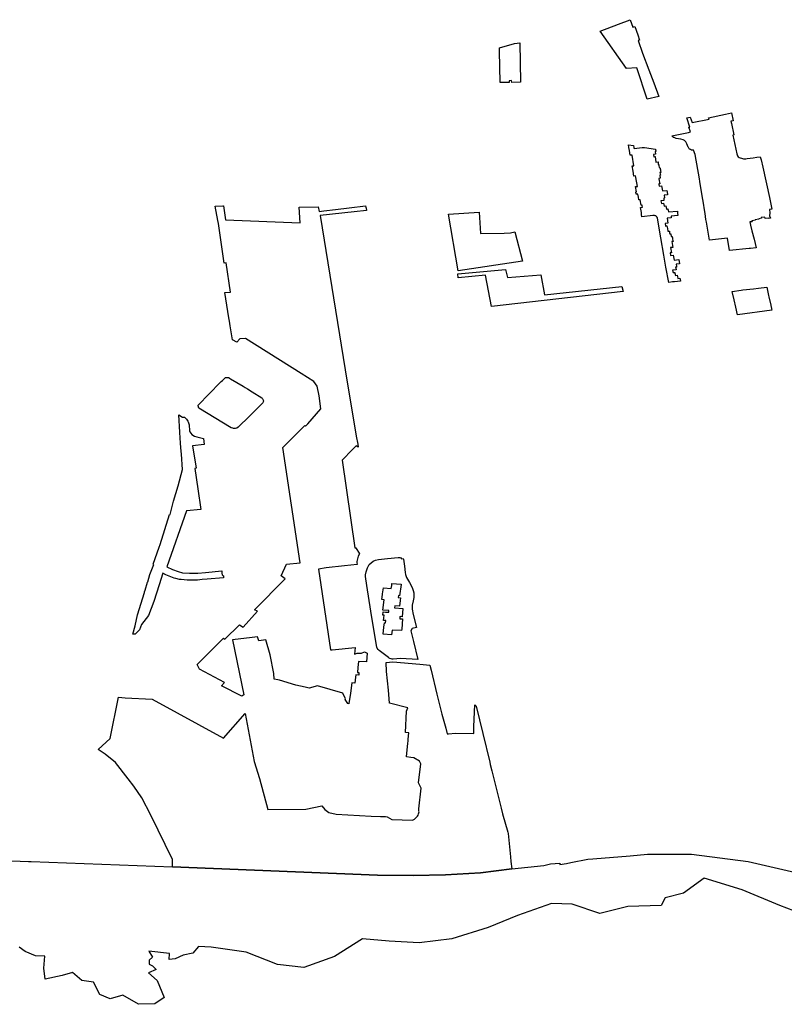
# Model space of a CAD drawing. Extents: x -9.488 to -9.308, y 38.676 to 38.805.
# Drawn here: x -9.447 to -9.439, y 38.694 to 38.705 of the extents above; entities that cross this region are included whole.
import ezdxf

# ---------------------------------------------------------------- set-up
doc = ezdxf.new("R2010")
doc.units = 0

msp = doc.modelspace()

# ---------------------------------------------------------------- linework, layer by layer
at = {"layer": 'estrutura_ecologica_2022'}
for points in [[(-9.440774, 38.704508), (-9.440585, 38.704581), (-9.440463, 38.704628), (-9.440437, 38.704552), (-9.440415, 38.704556), (-9.440386, 38.704471), (-9.440368, 38.704417), (-9.440382, 38.704414), (-9.440337, 38.704282), (-9.44027, 38.704111), (-9.440219, 38.703977), (-9.440167, 38.703835), (-9.440287, 38.703806), (-9.440395, 38.70413), (-9.440501, 38.704125), (-9.440501, 38.704125), (-9.440774, 38.704508)], [(-9.440774, 38.704508), (-9.440585, 38.704581), (-9.440463, 38.704628), (-9.440437, 38.704552), (-9.440415, 38.704556), (-9.440386, 38.704471), (-9.440368, 38.704417), (-9.440382, 38.704414), (-9.440337, 38.704282), (-9.44027, 38.704111), (-9.440219, 38.703977), (-9.440167, 38.703835), (-9.440287, 38.703806), (-9.440395, 38.70413), (-9.440501, 38.704125), (-9.440501, 38.704125), (-9.440774, 38.704508)], [(-9.441604, 38.704388), (-9.441595, 38.703983), (-9.441685, 38.703981), (-9.441688, 38.704), (-9.441714, 38.703997), (-9.441711, 38.703979), (-9.441785, 38.703979), (-9.441804, 38.703979), (-9.441812, 38.704303), (-9.441812, 38.704336), (-9.441657, 38.704383), (-9.441658, 38.704383), (-9.441604, 38.704388)], [(-9.441604, 38.704388), (-9.441595, 38.703983), (-9.441685, 38.703981), (-9.441688, 38.704), (-9.441714, 38.703997), (-9.441711, 38.703979), (-9.441785, 38.703979), (-9.441804, 38.703979), (-9.441812, 38.704303), (-9.441812, 38.704336), (-9.441657, 38.704383), (-9.441658, 38.704383), (-9.441604, 38.704388)], [(-9.43994, 38.703396), (-9.439987, 38.703402), (-9.44001, 38.703411), (-9.440015, 38.703413), (-9.440018, 38.703415), (-9.44002, 38.703416), (-9.440034, 38.70343), (-9.439863, 38.703464), (-9.439842, 38.703469), (-9.439858, 38.703517), (-9.439848, 38.703519), (-9.43988, 38.703614), (-9.439844, 38.703621), (-9.439825, 38.703565), (-9.439649, 38.703601), (-9.439654, 38.703615), (-9.439479, 38.703651), (-9.439419, 38.703666), (-9.439402, 38.703583), (-9.439423, 38.703581), (-9.439418, 38.703557), (-9.439395, 38.703438), (-9.439405, 38.703436), (-9.439361, 38.703243), (-9.439354, 38.703223), (-9.439347, 38.703212), (-9.439338, 38.703206), (-9.439305, 38.703194), (-9.439292, 38.703192), (-9.439282, 38.703191), (-9.439276, 38.703191), (-9.439268, 38.703192), (-9.439257, 38.703193), (-9.439195, 38.703202), (-9.439195, 38.703202), (-9.439156, 38.703208), (-9.439121, 38.703213), (-9.439111, 38.703181), (-9.439095, 38.703104), (-9.439027, 38.702793), (-9.439002, 38.702671), (-9.439026, 38.702668), (-9.439021, 38.702635), (-9.439024, 38.702603), (-9.439015, 38.702578), (-9.439031, 38.702575), (-9.439032, 38.702578), (-9.439032, 38.70258), (-9.439071, 38.702575), (-9.439074, 38.702589), (-9.43911, 38.702584), (-9.439108, 38.702577), (-9.439136, 38.702572), (-9.439135, 38.702567), (-9.439172, 38.702561), (-9.439171, 38.702557), (-9.439207, 38.702551), (-9.439206, 38.702547), (-9.439205, 38.702542), (-9.439228, 38.702539), (-9.43922, 38.702506), (-9.439206, 38.702448), (-9.439185, 38.702363), (-9.439163, 38.702272), (-9.439221, 38.702266), (-9.439234, 38.702264), (-9.439439, 38.702244), (-9.43946, 38.702372), (-9.439645, 38.702353), (-9.439675, 38.702537), (-9.439682, 38.702566), (-9.439691, 38.702626), (-9.439699, 38.702687), (-9.439704, 38.702713), (-9.439723, 38.702831), (-9.439743, 38.702958), (-9.439749, 38.702986), (-9.439792, 38.703235), (-9.439809, 38.703281), (-9.43982, 38.70328), (-9.439831, 38.703282), (-9.439841, 38.703286), (-9.439846, 38.70329), (-9.43985, 38.703292), (-9.439853, 38.703296), (-9.439858, 38.703302), (-9.439862, 38.703308), (-9.439864, 38.703311), (-9.439871, 38.703329), (-9.439878, 38.703346), (-9.439887, 38.703361), (-9.43989, 38.703367), (-9.439902, 38.70338), (-9.439916, 38.703388), (-9.43994, 38.703396)], [(-9.43994, 38.703396), (-9.439987, 38.703402), (-9.44001, 38.703411), (-9.440015, 38.703413), (-9.440018, 38.703415), (-9.44002, 38.703416), (-9.440034, 38.70343), (-9.439863, 38.703464), (-9.439842, 38.703469), (-9.439858, 38.703517), (-9.439848, 38.703519), (-9.43988, 38.703614), (-9.439844, 38.703621), (-9.439825, 38.703565), (-9.439649, 38.703601), (-9.439654, 38.703615), (-9.439479, 38.703651), (-9.439419, 38.703666), (-9.439402, 38.703583), (-9.439423, 38.703581), (-9.439418, 38.703557), (-9.439395, 38.703438), (-9.439405, 38.703436), (-9.439361, 38.703243), (-9.439354, 38.703223), (-9.439347, 38.703212), (-9.439338, 38.703206), (-9.439305, 38.703194), (-9.439292, 38.703192), (-9.439282, 38.703191), (-9.439276, 38.703191), (-9.439268, 38.703192), (-9.439257, 38.703193), (-9.439195, 38.703202), (-9.439195, 38.703202), (-9.439156, 38.703208), (-9.439121, 38.703213), (-9.439111, 38.703181), (-9.439095, 38.703104), (-9.439027, 38.702793), (-9.439002, 38.702671), (-9.439026, 38.702668), (-9.439021, 38.702635), (-9.439024, 38.702603), (-9.439015, 38.702578), (-9.439031, 38.702575), (-9.439032, 38.702578), (-9.439032, 38.70258), (-9.439071, 38.702575), (-9.439074, 38.702589), (-9.43911, 38.702584), (-9.439108, 38.702577), (-9.439136, 38.702572), (-9.439135, 38.702567), (-9.439172, 38.702561), (-9.439171, 38.702557), (-9.439207, 38.702551), (-9.439206, 38.702547), (-9.439205, 38.702542), (-9.439228, 38.702539), (-9.43922, 38.702506), (-9.439206, 38.702448), (-9.439185, 38.702363), (-9.439163, 38.702272), (-9.439221, 38.702266), (-9.439234, 38.702264), (-9.439439, 38.702244), (-9.43946, 38.702372), (-9.439645, 38.702353), (-9.439675, 38.702537), (-9.439682, 38.702566), (-9.439691, 38.702626), (-9.439699, 38.702687), (-9.439704, 38.702713), (-9.439723, 38.702831), (-9.439743, 38.702958), (-9.439749, 38.702986), (-9.439792, 38.703235), (-9.439809, 38.703281), (-9.43982, 38.70328), (-9.439831, 38.703282), (-9.439841, 38.703286), (-9.439846, 38.70329), (-9.43985, 38.703292), (-9.439853, 38.703296), (-9.439858, 38.703302), (-9.439862, 38.703308), (-9.439864, 38.703311), (-9.439871, 38.703329), (-9.439878, 38.703346), (-9.439887, 38.703361), (-9.43989, 38.703367), (-9.439902, 38.70338), (-9.439916, 38.703388), (-9.43994, 38.703396)], [(-9.440425, 38.703309), (-9.440423, 38.703297), (-9.440339, 38.703308), (-9.440314, 38.703309), (-9.440202, 38.703292), (-9.440199, 38.703267), (-9.440199, 38.703267), (-9.440207, 38.703267), (-9.440203, 38.703239), (-9.440221, 38.703236), (-9.440219, 38.703212), (-9.440206, 38.703214), (-9.440205, 38.703214), (-9.440199, 38.703158), (-9.440176, 38.703161), (-9.440173, 38.703132), (-9.440168, 38.703132), (-9.440167, 38.703124), (-9.440165, 38.703102), (-9.440156, 38.703103), (-9.440152, 38.703076), (-9.440151, 38.703071), (-9.440148, 38.703051), (-9.440157, 38.70305), (-9.440152, 38.703024), (-9.440157, 38.703023), (-9.440153, 38.70299), (-9.440167, 38.702989), (-9.440163, 38.702964), (-9.440161, 38.702951), (-9.440159, 38.702934), (-9.440169, 38.702933), (-9.440168, 38.702925), (-9.440165, 38.702909), (-9.440139, 38.702911), (-9.44013, 38.70286), (-9.440084, 38.702865), (-9.440082, 38.702849), (-9.440078, 38.702821), (-9.440112, 38.702816), (-9.440109, 38.702788), (-9.440117, 38.702786), (-9.440116, 38.702762), (-9.440146, 38.702756), (-9.440143, 38.702743), (-9.440141, 38.702731), (-9.44012, 38.702733), (-9.440114, 38.702703), (-9.440097, 38.702706), (-9.440089, 38.702673), (-9.440076, 38.702675), (-9.440076, 38.702674), (-9.440076, 38.702673), (-9.440073, 38.702662), (-9.440069, 38.702643), (-9.439974, 38.702652), (-9.439974, 38.70263), (-9.43997, 38.702605), (-9.440042, 38.702599), (-9.440042, 38.702597), (-9.44004, 38.702583), (-9.440081, 38.702579), (-9.440074, 38.702526), (-9.440101, 38.702523), (-9.440098, 38.702497), (-9.440089, 38.702498), (-9.440084, 38.702498), (-9.440079, 38.702472), (-9.440075, 38.702444), (-9.440059, 38.702446), (-9.440056, 38.702428), (-9.440054, 38.702416), (-9.440045, 38.702417), (-9.440045, 38.702412), (-9.440041, 38.702388), (-9.440029, 38.702389), (-9.440026, 38.702371), (-9.440025, 38.702362), (-9.440023, 38.702348), (-9.440021, 38.702337), (-9.440033, 38.702336), (-9.440023, 38.702277), (-9.440047, 38.702275), (-9.440038, 38.702221), (-9.44005, 38.70222), (-9.440046, 38.702194), (-9.440019, 38.702197), (-9.44001, 38.702146), (-9.43996, 38.702151), (-9.439953, 38.702106), (-9.439988, 38.702102), (-9.439985, 38.702082), (-9.439984, 38.702074), (-9.439995, 38.702073), (-9.439993, 38.702061), (-9.43999, 38.702045), (-9.440025, 38.702042), (-9.440021, 38.702016), (-9.440002, 38.702018), (-9.440001, 38.702011), (-9.439997, 38.701988), (-9.439977, 38.70199), (-9.439975, 38.701975), (-9.439971, 38.701956), (-9.43995, 38.701958), (-9.439945, 38.701928), (-9.440005, 38.701922), (-9.440027, 38.70192), (-9.440065, 38.701915), (-9.440094, 38.702071), (-9.440117, 38.702197), (-9.440148, 38.702375), (-9.440182, 38.702577), (-9.440183, 38.70258), (-9.440183, 38.702582), (-9.440185, 38.702587), (-9.440187, 38.70259), (-9.440187, 38.702591), (-9.440191, 38.702595), (-9.440195, 38.702599), (-9.4402, 38.702601), (-9.440205, 38.702604), (-9.440211, 38.702605), (-9.440217, 38.702606), (-9.440223, 38.702606), (-9.440229, 38.702605), (-9.440343, 38.702593), (-9.440346, 38.702615), (-9.440348, 38.702638), (-9.440358, 38.702688), (-9.440336, 38.702691), (-9.440339, 38.702705), (-9.44034, 38.702714), (-9.440351, 38.702713), (-9.440362, 38.702768), (-9.440373, 38.702767), (-9.440379, 38.702796), (-9.440385, 38.702826), (-9.4404, 38.702825), (-9.440405, 38.702851), (-9.440398, 38.702852), (-9.440408, 38.702905), (-9.440388, 38.702907), (-9.440405, 38.703), (-9.440408, 38.703016), (-9.440426, 38.703012), (-9.440434, 38.703064), (-9.440442, 38.703119), (-9.440426, 38.70312), (-9.440444, 38.703228), (-9.440463, 38.703228), (-9.44047, 38.703278), (-9.440476, 38.703309), (-9.44048, 38.703335), (-9.440429, 38.703329), (-9.440425, 38.703309)], [(-9.440425, 38.703309), (-9.440423, 38.703297), (-9.440339, 38.703308), (-9.440314, 38.703309), (-9.440202, 38.703292), (-9.440199, 38.703267), (-9.440199, 38.703267), (-9.440207, 38.703267), (-9.440203, 38.703239), (-9.440221, 38.703236), (-9.440219, 38.703212), (-9.440206, 38.703214), (-9.440205, 38.703214), (-9.440199, 38.703158), (-9.440176, 38.703161), (-9.440173, 38.703132), (-9.440168, 38.703132), (-9.440167, 38.703124), (-9.440165, 38.703102), (-9.440156, 38.703103), (-9.440152, 38.703076), (-9.440151, 38.703071), (-9.440148, 38.703051), (-9.440157, 38.70305), (-9.440152, 38.703024), (-9.440157, 38.703023), (-9.440153, 38.70299), (-9.440167, 38.702989), (-9.440163, 38.702964), (-9.440161, 38.702951), (-9.440159, 38.702934), (-9.440169, 38.702933), (-9.440168, 38.702925), (-9.440165, 38.702909), (-9.440139, 38.702911), (-9.44013, 38.70286), (-9.440084, 38.702865), (-9.440082, 38.702849), (-9.440078, 38.702821), (-9.440112, 38.702816), (-9.440109, 38.702788), (-9.440117, 38.702786), (-9.440116, 38.702762), (-9.440146, 38.702756), (-9.440143, 38.702743), (-9.440141, 38.702731), (-9.44012, 38.702733), (-9.440114, 38.702703), (-9.440097, 38.702706), (-9.440089, 38.702673), (-9.440076, 38.702675), (-9.440076, 38.702674), (-9.440076, 38.702673), (-9.440073, 38.702662), (-9.440069, 38.702643), (-9.439974, 38.702652), (-9.439974, 38.70263), (-9.43997, 38.702605), (-9.440042, 38.702599), (-9.440042, 38.702597), (-9.44004, 38.702583), (-9.440081, 38.702579), (-9.440074, 38.702526), (-9.440101, 38.702523), (-9.440098, 38.702497), (-9.440089, 38.702498), (-9.440084, 38.702498), (-9.440079, 38.702472), (-9.440075, 38.702444), (-9.440059, 38.702446), (-9.440056, 38.702428), (-9.440054, 38.702416), (-9.440045, 38.702417), (-9.440045, 38.702412), (-9.440041, 38.702388), (-9.440029, 38.702389), (-9.440026, 38.702371), (-9.440025, 38.702362), (-9.440023, 38.702348), (-9.440021, 38.702337), (-9.440033, 38.702336), (-9.440023, 38.702277), (-9.440047, 38.702275), (-9.440038, 38.702221), (-9.44005, 38.70222), (-9.440046, 38.702194), (-9.440019, 38.702197), (-9.44001, 38.702146), (-9.43996, 38.702151), (-9.439953, 38.702106), (-9.439988, 38.702102), (-9.439985, 38.702082), (-9.439984, 38.702074), (-9.439995, 38.702073), (-9.439993, 38.702061), (-9.43999, 38.702045), (-9.440025, 38.702042), (-9.440021, 38.702016), (-9.440002, 38.702018), (-9.440001, 38.702011), (-9.439997, 38.701988), (-9.439977, 38.70199), (-9.439975, 38.701975), (-9.439971, 38.701956), (-9.43995, 38.701958), (-9.439945, 38.701928), (-9.440005, 38.701922), (-9.440027, 38.70192), (-9.440065, 38.701915), (-9.440094, 38.702071), (-9.440117, 38.702197), (-9.440148, 38.702375), (-9.440182, 38.702577), (-9.440183, 38.70258), (-9.440183, 38.702582), (-9.440185, 38.702587), (-9.440187, 38.70259), (-9.440187, 38.702591), (-9.440191, 38.702595), (-9.440195, 38.702599), (-9.4402, 38.702601), (-9.440205, 38.702604), (-9.440211, 38.702605), (-9.440217, 38.702606), (-9.440223, 38.702606), (-9.440229, 38.702605), (-9.440343, 38.702593), (-9.440346, 38.702615), (-9.440348, 38.702638), (-9.440358, 38.702688), (-9.440336, 38.702691), (-9.440339, 38.702705), (-9.44034, 38.702714), (-9.440351, 38.702713), (-9.440362, 38.702768), (-9.440373, 38.702767), (-9.440379, 38.702796), (-9.440385, 38.702826), (-9.4404, 38.702825), (-9.440405, 38.702851), (-9.440398, 38.702852), (-9.440408, 38.702905), (-9.440388, 38.702907), (-9.440405, 38.703), (-9.440408, 38.703016), (-9.440426, 38.703012), (-9.440434, 38.703064), (-9.440442, 38.703119), (-9.440426, 38.70312), (-9.440444, 38.703228), (-9.440463, 38.703228), (-9.44047, 38.703278), (-9.440476, 38.703309), (-9.44048, 38.703335), (-9.440429, 38.703329), (-9.440425, 38.703309)], [(-9.444459, 38.698357), (-9.44431, 38.698519), (-9.444342, 38.698536), (-9.444026, 38.698856), (-9.444066, 38.698886), (-9.44401, 38.699005), (-9.443869, 38.699019), (-9.444049, 38.70021), (-9.443821, 38.700437), (-9.443814, 38.700432), (-9.443792, 38.700454), (-9.443656, 38.700611), (-9.443675, 38.700744), (-9.443695, 38.700845), (-9.443729, 38.700893), (-9.443858, 38.700974), (-9.444435, 38.701336), (-9.444491, 38.701331), (-9.444522, 38.701299), (-9.444569, 38.701323), (-9.444592, 38.701466), (-9.4446, 38.701516), (-9.444605, 38.701549), (-9.444646, 38.701811), (-9.444588, 38.701815), (-9.444633, 38.702116), (-9.444656, 38.702114), (-9.444713, 38.702525), (-9.444719, 38.702556), (-9.444747, 38.702704), (-9.444668, 38.702707), (-9.444661, 38.702705), (-9.444639, 38.702562), (-9.443869, 38.702531), (-9.443879, 38.702691), (-9.443685, 38.702696), (-9.443674, 38.702646), (-9.443625, 38.702654), (-9.443506, 38.702669), (-9.443364, 38.702685), (-9.443195, 38.702706), (-9.443192, 38.702692), (-9.443191, 38.702692), (-9.443189, 38.702683), (-9.443185, 38.702658), (-9.443312, 38.702643), (-9.443665, 38.702606), (-9.443406, 38.701012), (-9.443291, 38.700328), (-9.443275, 38.700246), (-9.44327, 38.700214), (-9.443293, 38.700228), (-9.443328, 38.700191), (-9.443437, 38.700081), (-9.443306, 38.699174), (-9.443296, 38.699174), (-9.443259, 38.699114), (-9.443271, 38.699087), (-9.443284, 38.699032), (-9.443285, 38.699024), (-9.443281, 38.699001), (-9.443411, 38.698987), (-9.443602, 38.698967), (-9.443681, 38.698955), (-9.443558, 38.69812), (-9.443547, 38.698121), (-9.443544, 38.698122), (-9.443541, 38.698122), (-9.443302, 38.698144), (-9.443308, 38.698078), (-9.443281, 38.698088), (-9.443238, 38.698087), (-9.443205, 38.698102), (-9.44318, 38.698087), (-9.443181, 38.698043), (-9.443184, 38.697997), (-9.443269, 38.698), (-9.443274, 38.69794), (-9.443278, 38.697887), (-9.443265, 38.697886), (-9.443266, 38.697861), (-9.443296, 38.697862), (-9.443298, 38.69784), (-9.443301, 38.697808), (-9.443306, 38.697777), (-9.443335, 38.697779), (-9.443352, 38.697674), (-9.443366, 38.697568), (-9.443369, 38.697564), (-9.443378, 38.697567), (-9.443404, 38.697609), (-9.443401, 38.697616), (-9.443428, 38.697674), (-9.443691, 38.69775), (-9.443777, 38.697725), (-9.44382, 38.697735), (-9.443914, 38.697758), (-9.444083, 38.697807), (-9.444083, 38.697807), (-9.444101, 38.697812), (-9.44414, 38.69782), (-9.444141, 38.697877), (-9.444178, 38.698068), (-9.444224, 38.698224), (-9.444297, 38.698215), (-9.444312, 38.698257), (-9.444366, 38.698249), (-9.444569, 38.698225), (-9.444453, 38.697658), (-9.444473, 38.697644), (-9.444681, 38.697749), (-9.444651, 38.697784), (-9.444909, 38.697922), (-9.444934, 38.697971), (-9.444663, 38.698243), (-9.444648, 38.698233), (-9.444497, 38.69838), (-9.444459, 38.698357)], [(-9.444459, 38.698357), (-9.44431, 38.698519), (-9.444342, 38.698536), (-9.444026, 38.698856), (-9.444066, 38.698886), (-9.44401, 38.699005), (-9.443869, 38.699019), (-9.444049, 38.70021), (-9.443821, 38.700437), (-9.443814, 38.700432), (-9.443792, 38.700454), (-9.443656, 38.700611), (-9.443675, 38.700744), (-9.443695, 38.700845), (-9.443729, 38.700893), (-9.443858, 38.700974), (-9.444435, 38.701336), (-9.444491, 38.701331), (-9.444522, 38.701299), (-9.444569, 38.701323), (-9.444592, 38.701466), (-9.4446, 38.701516), (-9.444605, 38.701549), (-9.444646, 38.701811), (-9.444588, 38.701815), (-9.444633, 38.702116), (-9.444656, 38.702114), (-9.444713, 38.702525), (-9.444719, 38.702556), (-9.444747, 38.702704), (-9.444668, 38.702707), (-9.444661, 38.702705), (-9.444639, 38.702562), (-9.443869, 38.702531), (-9.443879, 38.702691), (-9.443685, 38.702696), (-9.443674, 38.702646), (-9.443625, 38.702654), (-9.443506, 38.702669), (-9.443364, 38.702685), (-9.443195, 38.702706), (-9.443192, 38.702692), (-9.443191, 38.702692), (-9.443189, 38.702683), (-9.443185, 38.702658), (-9.443312, 38.702643), (-9.443665, 38.702606), (-9.443406, 38.701012), (-9.443291, 38.700328), (-9.443275, 38.700246), (-9.44327, 38.700214), (-9.443293, 38.700228), (-9.443328, 38.700191), (-9.443437, 38.700081), (-9.443306, 38.699174), (-9.443296, 38.699174), (-9.443259, 38.699114), (-9.443271, 38.699087), (-9.443284, 38.699032), (-9.443285, 38.699024), (-9.443281, 38.699001), (-9.443411, 38.698987), (-9.443602, 38.698967), (-9.443681, 38.698955), (-9.443558, 38.69812), (-9.443547, 38.698121), (-9.443544, 38.698122), (-9.443541, 38.698122), (-9.443302, 38.698144), (-9.443308, 38.698078), (-9.443281, 38.698088), (-9.443238, 38.698087), (-9.443205, 38.698102), (-9.44318, 38.698087), (-9.443181, 38.698043), (-9.443184, 38.697997), (-9.443269, 38.698), (-9.443274, 38.69794), (-9.443278, 38.697887), (-9.443265, 38.697886), (-9.443266, 38.697861), (-9.443296, 38.697862), (-9.443298, 38.69784), (-9.443301, 38.697808), (-9.443306, 38.697777), (-9.443335, 38.697779), (-9.443352, 38.697674), (-9.443366, 38.697568), (-9.443369, 38.697564), (-9.443378, 38.697567), (-9.443404, 38.697609), (-9.443401, 38.697616), (-9.443428, 38.697674), (-9.443691, 38.69775), (-9.443777, 38.697725), (-9.44382, 38.697735), (-9.443914, 38.697758), (-9.444083, 38.697807), (-9.444083, 38.697807), (-9.444101, 38.697812), (-9.44414, 38.69782), (-9.444141, 38.697877), (-9.444178, 38.698068), (-9.444224, 38.698224), (-9.444297, 38.698215), (-9.444312, 38.698257), (-9.444366, 38.698249), (-9.444569, 38.698225), (-9.444453, 38.697658), (-9.444473, 38.697644), (-9.444681, 38.697749), (-9.444651, 38.697784), (-9.444909, 38.697922), (-9.444934, 38.697971), (-9.444663, 38.698243), (-9.444648, 38.698233), (-9.444497, 38.69838), (-9.444459, 38.698357)], [(-9.442021, 38.702639), (-9.442008, 38.702419), (-9.441763, 38.702422), (-9.4417, 38.702427), (-9.441653, 38.702437), (-9.441575, 38.702136), (-9.44224, 38.702034), (-9.44234, 38.702621), (-9.442021, 38.702639)], [(-9.442021, 38.702639), (-9.442008, 38.702419), (-9.441763, 38.702422), (-9.4417, 38.702427), (-9.441653, 38.702437), (-9.441575, 38.702136), (-9.44224, 38.702034), (-9.44234, 38.702621), (-9.442021, 38.702639)], [(-9.44175, 38.702047), (-9.441731, 38.701965), (-9.441387, 38.701992), (-9.441348, 38.701787), (-9.440551, 38.701873), (-9.440535, 38.701822), (-9.441895, 38.701666), (-9.441956, 38.701991), (-9.442239, 38.701961), (-9.442242, 38.702004), (-9.44175, 38.702047)], [(-9.44175, 38.702047), (-9.441731, 38.701965), (-9.441387, 38.701992), (-9.441348, 38.701787), (-9.440551, 38.701873), (-9.440535, 38.701822), (-9.441895, 38.701666), (-9.441956, 38.701991), (-9.442239, 38.701961), (-9.442242, 38.702004), (-9.44175, 38.702047)], [(-9.439, 38.701627), (-9.439356, 38.701582), (-9.439374, 38.701661), (-9.439391, 38.701737), (-9.439411, 38.701823), (-9.439317, 38.701835), (-9.439302, 38.701837), (-9.439192, 38.70185), (-9.43914, 38.701857), (-9.439054, 38.701867), (-9.439034, 38.70178), (-9.439031, 38.701765), (-9.439012, 38.701681), (-9.43901, 38.701672), (-9.439009, 38.701665), (-9.439004, 38.701643), (-9.439, 38.701627)], [(-9.439, 38.701627), (-9.439356, 38.701582), (-9.439374, 38.701661), (-9.439391, 38.701737), (-9.439411, 38.701823), (-9.439317, 38.701835), (-9.439302, 38.701837), (-9.439192, 38.70185), (-9.43914, 38.701857), (-9.439054, 38.701867), (-9.439034, 38.70178), (-9.439031, 38.701765), (-9.439012, 38.701681), (-9.43901, 38.701672), (-9.439009, 38.701665), (-9.439004, 38.701643), (-9.439, 38.701627)], [(-9.444915, 38.700618), (-9.444922, 38.700641), (-9.444923, 38.700643), (-9.444924, 38.700644), (-9.444923, 38.700649), (-9.444696, 38.700882), (-9.444685, 38.700893), (-9.444672, 38.700904), (-9.444647, 38.700927), (-9.444643, 38.700929), (-9.444639, 38.700932), (-9.444634, 38.700933), (-9.44463, 38.700934), (-9.444625, 38.700935), (-9.44462, 38.700935), (-9.444615, 38.700934), (-9.44461, 38.700933), (-9.444606, 38.700931), (-9.444602, 38.700929), (-9.444598, 38.700926), (-9.444589, 38.70092), (-9.444457, 38.700843), (-9.444439, 38.700831), (-9.444413, 38.700815), (-9.444364, 38.700785), (-9.444265, 38.700723), (-9.444261, 38.700719), (-9.444258, 38.700714), (-9.444255, 38.700709), (-9.444253, 38.700704), (-9.444251, 38.700699), (-9.44425, 38.700694), (-9.44425, 38.700689), (-9.444251, 38.700683), (-9.444252, 38.700678), (-9.444255, 38.700673), (-9.444255, 38.700673), (-9.444255, 38.700673), (-9.444256, 38.700671), (-9.444273, 38.700653), (-9.444392, 38.700533), (-9.44451, 38.700419), (-9.444523, 38.700411), (-9.444536, 38.700408), (-9.444558, 38.700408), (-9.444565, 38.700409), (-9.444581, 38.700414), (-9.444915, 38.700618)], [(-9.444915, 38.700618), (-9.444922, 38.700641), (-9.444923, 38.700643), (-9.444924, 38.700644), (-9.444923, 38.700649), (-9.444696, 38.700882), (-9.444685, 38.700893), (-9.444672, 38.700904), (-9.444647, 38.700927), (-9.444643, 38.700929), (-9.444639, 38.700932), (-9.444634, 38.700933), (-9.44463, 38.700934), (-9.444625, 38.700935), (-9.44462, 38.700935), (-9.444615, 38.700934), (-9.44461, 38.700933), (-9.444606, 38.700931), (-9.444602, 38.700929), (-9.444598, 38.700926), (-9.444589, 38.70092), (-9.444457, 38.700843), (-9.444439, 38.700831), (-9.444413, 38.700815), (-9.444364, 38.700785), (-9.444265, 38.700723), (-9.444261, 38.700719), (-9.444258, 38.700714), (-9.444255, 38.700709), (-9.444253, 38.700704), (-9.444251, 38.700699), (-9.44425, 38.700694), (-9.44425, 38.700689), (-9.444251, 38.700683), (-9.444252, 38.700678), (-9.444255, 38.700673), (-9.444255, 38.700673), (-9.444255, 38.700673), (-9.444256, 38.700671), (-9.444273, 38.700653), (-9.444392, 38.700533), (-9.44451, 38.700419), (-9.444523, 38.700411), (-9.444536, 38.700408), (-9.444558, 38.700408), (-9.444565, 38.700409), (-9.444581, 38.700414), (-9.444915, 38.700618)], [(-9.445124, 38.700547), (-9.445086, 38.700523), (-9.445065, 38.700524), (-9.445058, 38.700518), (-9.44505, 38.70051), (-9.445042, 38.700502), (-9.445036, 38.700493), (-9.44503, 38.700484), (-9.445025, 38.700474), (-9.445021, 38.700464), (-9.445019, 38.700454), (-9.445017, 38.700444), (-9.445016, 38.700434), (-9.445013, 38.700394), (-9.445012, 38.700384), (-9.445009, 38.700372), (-9.444987, 38.700344), (-9.444959, 38.700328), (-9.444935, 38.700322), (-9.444868, 38.700305), (-9.444861, 38.700242), (-9.44498, 38.700229), (-9.444943, 38.699997), (-9.444958, 38.699995), (-9.444926, 38.699783), (-9.444895, 38.69957), (-9.445044, 38.699556), (-9.445245, 38.698977), (-9.445189, 38.69895), (-9.44513, 38.69893), (-9.445083, 38.698918), (-9.445012, 38.698913), (-9.444969, 38.698912), (-9.444926, 38.698914), (-9.444847, 38.698921), (-9.44468, 38.698937), (-9.444679, 38.698914), (-9.444675, 38.698895), (-9.444669, 38.69889), (-9.444663, 38.698884), (-9.444661, 38.698866), (-9.444829, 38.69885), (-9.444883, 38.698846), (-9.444931, 38.698842), (-9.444992, 38.698841), (-9.445037, 38.698842), (-9.445067, 38.698843), (-9.445098, 38.698846), (-9.445116, 38.698849), (-9.445153, 38.698857), (-9.44517, 38.698862), (-9.445206, 38.698874), (-9.445223, 38.698881), (-9.445255, 38.698896), (-9.445287, 38.698913), (-9.445327, 38.698793), (-9.44538, 38.69862), (-9.445436, 38.698475), (-9.445508, 38.698382), (-9.445508, 38.698382), (-9.445528, 38.698329), (-9.445574, 38.698283), (-9.445578, 38.698283), (-9.445598, 38.698283), (-9.445574, 38.698368), (-9.445548, 38.698483), (-9.445478, 38.698712), (-9.445476, 38.698721), (-9.445471, 38.698736), (-9.445445, 38.698821), (-9.445443, 38.698823), (-9.445422, 38.6989), (-9.44538, 38.699004), (-9.445387, 38.699005), (-9.445324, 38.699182), (-9.445314, 38.699209), (-9.445218, 38.69952), (-9.445212, 38.69952), (-9.445177, 38.699655), (-9.445128, 38.699813), (-9.445085, 38.699985), (-9.445095, 38.700142), (-9.4451, 38.700208), (-9.445104, 38.700259), (-9.445108, 38.700306), (-9.445113, 38.700368), (-9.445124, 38.700547)], [(-9.445124, 38.700547), (-9.445086, 38.700523), (-9.445065, 38.700524), (-9.445058, 38.700518), (-9.44505, 38.70051), (-9.445042, 38.700502), (-9.445036, 38.700493), (-9.44503, 38.700484), (-9.445025, 38.700474), (-9.445021, 38.700464), (-9.445019, 38.700454), (-9.445017, 38.700444), (-9.445016, 38.700434), (-9.445013, 38.700394), (-9.445012, 38.700384), (-9.445009, 38.700372), (-9.444987, 38.700344), (-9.444959, 38.700328), (-9.444935, 38.700322), (-9.444868, 38.700305), (-9.444861, 38.700242), (-9.44498, 38.700229), (-9.444943, 38.699997), (-9.444958, 38.699995), (-9.444926, 38.699783), (-9.444895, 38.69957), (-9.445044, 38.699556), (-9.445245, 38.698977), (-9.445189, 38.69895), (-9.44513, 38.69893), (-9.445083, 38.698918), (-9.445012, 38.698913), (-9.444969, 38.698912), (-9.444926, 38.698914), (-9.444847, 38.698921), (-9.44468, 38.698937), (-9.444679, 38.698914), (-9.444675, 38.698895), (-9.444669, 38.69889), (-9.444663, 38.698884), (-9.444661, 38.698866), (-9.444829, 38.69885), (-9.444883, 38.698846), (-9.444931, 38.698842), (-9.444992, 38.698841), (-9.445037, 38.698842), (-9.445067, 38.698843), (-9.445098, 38.698846), (-9.445116, 38.698849), (-9.445153, 38.698857), (-9.44517, 38.698862), (-9.445206, 38.698874), (-9.445223, 38.698881), (-9.445255, 38.698896), (-9.445287, 38.698913), (-9.445327, 38.698793), (-9.44538, 38.69862), (-9.445436, 38.698475), (-9.445508, 38.698382), (-9.445508, 38.698382), (-9.445528, 38.698329), (-9.445574, 38.698283), (-9.445578, 38.698283), (-9.445598, 38.698283), (-9.445574, 38.698368), (-9.445548, 38.698483), (-9.445478, 38.698712), (-9.445476, 38.698721), (-9.445471, 38.698736), (-9.445445, 38.698821), (-9.445443, 38.698823), (-9.445422, 38.6989), (-9.44538, 38.699004), (-9.445387, 38.699005), (-9.445324, 38.699182), (-9.445314, 38.699209), (-9.445218, 38.69952), (-9.445212, 38.69952), (-9.445177, 38.699655), (-9.445128, 38.699813), (-9.445085, 38.699985), (-9.445095, 38.700142), (-9.4451, 38.700208), (-9.445104, 38.700259), (-9.445108, 38.700306), (-9.445113, 38.700368), (-9.445124, 38.700547)], [(-9.44283, 38.69907), (-9.442824, 38.699062), (-9.442806, 38.699065), (-9.442803, 38.699058), (-9.442794, 38.698986), (-9.442787, 38.698921), (-9.442782, 38.698899), (-9.442772, 38.698868), (-9.442743, 38.698816), (-9.442715, 38.698765), (-9.442702, 38.698734), (-9.442696, 38.69871), (-9.442695, 38.698685), (-9.442698, 38.698663), (-9.442705, 38.698626), (-9.442713, 38.698581), (-9.442715, 38.698542), (-9.442705, 38.698487), (-9.44267, 38.698351), (-9.442715, 38.698342), (-9.442729, 38.698316), (-9.4427, 38.698209), (-9.442654, 38.698022), (-9.442834, 38.698032), (-9.44291, 38.698026), (-9.44292, 38.698026), (-9.44293, 38.698027), (-9.442943, 38.698032), (-9.44295, 38.698036), (-9.442957, 38.698042), (-9.443054, 38.698115), (-9.443065, 38.698126), (-9.443074, 38.698139), (-9.443077, 38.69815), (-9.44313, 38.698454), (-9.443176, 38.69874), (-9.443193, 38.698855), (-9.443196, 38.698878), (-9.443197, 38.698883), (-9.443195, 38.698901), (-9.443193, 38.69891), (-9.443187, 38.698927), (-9.443184, 38.698937), (-9.443175, 38.698969), (-9.443169, 38.698982), (-9.443156, 38.699004), (-9.443138, 38.699021), (-9.443116, 38.699036), (-9.443092, 38.699048), (-9.443061, 38.699054), (-9.442967, 38.699064), (-9.442857, 38.699075), (-9.442841, 38.699074), (-9.44283, 38.69907)], [(-9.44283, 38.69907), (-9.442824, 38.699062), (-9.442806, 38.699065), (-9.442803, 38.699058), (-9.442794, 38.698986), (-9.442787, 38.698921), (-9.442782, 38.698899), (-9.442772, 38.698868), (-9.442743, 38.698816), (-9.442715, 38.698765), (-9.442702, 38.698734), (-9.442696, 38.69871), (-9.442695, 38.698685), (-9.442698, 38.698663), (-9.442705, 38.698626), (-9.442713, 38.698581), (-9.442715, 38.698542), (-9.442705, 38.698487), (-9.44267, 38.698351), (-9.442715, 38.698342), (-9.442729, 38.698316), (-9.4427, 38.698209), (-9.442654, 38.698022), (-9.442834, 38.698032), (-9.44291, 38.698026), (-9.44292, 38.698026), (-9.44293, 38.698027), (-9.442943, 38.698032), (-9.44295, 38.698036), (-9.442957, 38.698042), (-9.443054, 38.698115), (-9.443065, 38.698126), (-9.443074, 38.698139), (-9.443077, 38.69815), (-9.44313, 38.698454), (-9.443176, 38.69874), (-9.443193, 38.698855), (-9.443196, 38.698878), (-9.443197, 38.698883), (-9.443195, 38.698901), (-9.443193, 38.69891), (-9.443187, 38.698927), (-9.443184, 38.698937), (-9.443175, 38.698969), (-9.443169, 38.698982), (-9.443156, 38.699004), (-9.443138, 38.699021), (-9.443116, 38.699036), (-9.443092, 38.699048), (-9.443061, 38.699054), (-9.442967, 38.699064), (-9.442857, 38.699075), (-9.442841, 38.699074), (-9.44283, 38.69907)], [(-9.442925, 38.698785), (-9.442922, 38.698807), (-9.442829, 38.698799), (-9.442829, 38.698797), (-9.442843, 38.69868), (-9.442855, 38.698681), (-9.442857, 38.69866), (-9.442833, 38.698658), (-9.442836, 38.698632), (-9.442843, 38.698571), (-9.442893, 38.698575), (-9.442895, 38.698554), (-9.442809, 38.698549), (-9.442818, 38.698463), (-9.442839, 38.698464), (-9.44284, 38.698461), (-9.442842, 38.698443), (-9.442812, 38.698441), (-9.442822, 38.698336), (-9.442823, 38.698321), (-9.442921, 38.698326), (-9.442926, 38.698277), (-9.443014, 38.698283), (-9.443006, 38.698354), (-9.443, 38.698401), (-9.44299, 38.6984), (-9.442987, 38.698423), (-9.443009, 38.698425), (-9.443002, 38.698479), (-9.443018, 38.69848), (-9.443014, 38.698513), (-9.44299, 38.698511), (-9.442956, 38.698509), (-9.442953, 38.698526), (-9.443016, 38.698532), (-9.443002, 38.698639), (-9.443027, 38.698641), (-9.44302, 38.698692), (-9.443019, 38.698698), (-9.44301, 38.698763), (-9.442929, 38.698756), (-9.442925, 38.698785)], [(-9.442925, 38.698785), (-9.442922, 38.698807), (-9.442829, 38.698799), (-9.442829, 38.698797), (-9.442843, 38.69868), (-9.442855, 38.698681), (-9.442857, 38.69866), (-9.442833, 38.698658), (-9.442836, 38.698632), (-9.442843, 38.698571), (-9.442893, 38.698575), (-9.442895, 38.698554), (-9.442809, 38.698549), (-9.442818, 38.698463), (-9.442839, 38.698464), (-9.44284, 38.698461), (-9.442842, 38.698443), (-9.442812, 38.698441), (-9.442822, 38.698336), (-9.442823, 38.698321), (-9.442921, 38.698326), (-9.442926, 38.698277), (-9.443014, 38.698283), (-9.443006, 38.698354), (-9.443, 38.698401), (-9.44299, 38.6984), (-9.442987, 38.698423), (-9.443009, 38.698425), (-9.443002, 38.698479), (-9.443018, 38.69848), (-9.443014, 38.698513), (-9.44299, 38.698511), (-9.442956, 38.698509), (-9.442953, 38.698526), (-9.443016, 38.698532), (-9.443002, 38.698639), (-9.443027, 38.698641), (-9.44302, 38.698692), (-9.443019, 38.698698), (-9.44301, 38.698763), (-9.442929, 38.698756), (-9.442925, 38.698785)], [(-9.441686, 38.69586), (-9.44201, 38.695819), (-9.44237, 38.695797), (-9.442705, 38.69579), (-9.44307, 38.695796), (-9.445189, 38.695882), (-9.445189, 38.695956), (-9.445412, 38.696415), (-9.445506, 38.696593), (-9.445588, 38.696713), (-9.445646, 38.696788), (-9.445776, 38.696958), (-9.445882, 38.697043), (-9.445955, 38.697093), (-9.445832, 38.697206), (-9.445746, 38.697632), (-9.445677, 38.697626), (-9.445398, 38.697611), (-9.444663, 38.69721), (-9.444439, 38.697463), (-9.444344, 38.696967), (-9.444288, 38.696793), (-9.444205, 38.696471), (-9.443811, 38.696475), (-9.443645, 38.69651), (-9.443616, 38.696473), (-9.443575, 38.696441), (-9.443498, 38.696423), (-9.443137, 38.696404), (-9.443042, 38.696401), (-9.442988, 38.696401), (-9.442971, 38.696396), (-9.442924, 38.696369), (-9.442711, 38.696362), (-9.442704, 38.696366), (-9.442691, 38.696374), (-9.442679, 38.696383), (-9.442669, 38.696393), (-9.44266, 38.696403), (-9.442652, 38.696415), (-9.442647, 38.696427), (-9.442643, 38.696447), (-9.442644, 38.696455), (-9.442644, 38.69646), (-9.442645, 38.696479), (-9.442621, 38.696694), (-9.442649, 38.696747), (-9.442626, 38.696943), (-9.442637, 38.69697), (-9.442638, 38.696971), (-9.442696, 38.697005), (-9.442726, 38.697008), (-9.442774, 38.697015), (-9.442758, 38.697157), (-9.442756, 38.697177), (-9.442754, 38.697199), (-9.442747, 38.697265), (-9.442784, 38.697268), (-9.442771, 38.697487), (-9.442759, 38.697521), (-9.442948, 38.69757), (-9.442959, 38.697704), (-9.442979, 38.697897), (-9.442981, 38.69799), (-9.442913, 38.697998), (-9.442634, 38.697972), (-9.442533, 38.697963), (-9.442518, 38.697913), (-9.442459, 38.697664), (-9.442408, 38.697457), (-9.442365, 38.697312), (-9.442351, 38.697254), (-9.442338, 38.697255), (-9.442266, 38.697262), (-9.442078, 38.697258), (-9.442076, 38.697328), (-9.442068, 38.697554), (-9.442052, 38.697538), (-9.441985, 38.697259), (-9.441913, 38.696962), (-9.441907, 38.696938), (-9.441891, 38.696871), (-9.441796, 38.696485), (-9.44178, 38.696428), (-9.441726, 38.69624), (-9.441722, 38.696224), (-9.4417, 38.695983), (-9.4417, 38.695983), (-9.441696, 38.695935), (-9.441686, 38.69586)], [(-9.441686, 38.69586), (-9.44201, 38.695819), (-9.44237, 38.695797), (-9.442705, 38.69579), (-9.44307, 38.695796), (-9.445189, 38.695882), (-9.445189, 38.695956), (-9.445412, 38.696415), (-9.445506, 38.696593), (-9.445588, 38.696713), (-9.445646, 38.696788), (-9.445776, 38.696958), (-9.445882, 38.697043), (-9.445955, 38.697093), (-9.445832, 38.697206), (-9.445746, 38.697632), (-9.445677, 38.697626), (-9.445398, 38.697611), (-9.444663, 38.69721), (-9.444439, 38.697463), (-9.444344, 38.696967), (-9.444288, 38.696793), (-9.444205, 38.696471), (-9.443811, 38.696475), (-9.443645, 38.69651), (-9.443616, 38.696473), (-9.443575, 38.696441), (-9.443498, 38.696423), (-9.443137, 38.696404), (-9.443042, 38.696401), (-9.442988, 38.696401), (-9.442971, 38.696396), (-9.442924, 38.696369), (-9.442711, 38.696362), (-9.442704, 38.696366), (-9.442691, 38.696374), (-9.442679, 38.696383), (-9.442669, 38.696393), (-9.44266, 38.696403), (-9.442652, 38.696415), (-9.442647, 38.696427), (-9.442643, 38.696447), (-9.442644, 38.696455), (-9.442644, 38.69646), (-9.442645, 38.696479), (-9.442621, 38.696694), (-9.442649, 38.696747), (-9.442626, 38.696943), (-9.442637, 38.69697), (-9.442638, 38.696971), (-9.442696, 38.697005), (-9.442726, 38.697008), (-9.442774, 38.697015), (-9.442758, 38.697157), (-9.442756, 38.697177), (-9.442754, 38.697199), (-9.442747, 38.697265), (-9.442784, 38.697268), (-9.442771, 38.697487), (-9.442759, 38.697521), (-9.442948, 38.69757), (-9.442959, 38.697704), (-9.442979, 38.697897), (-9.442981, 38.69799), (-9.442913, 38.697998), (-9.442634, 38.697972), (-9.442533, 38.697963), (-9.442518, 38.697913), (-9.442459, 38.697664), (-9.442408, 38.697457), (-9.442365, 38.697312), (-9.442351, 38.697254), (-9.442338, 38.697255), (-9.442266, 38.697262), (-9.442078, 38.697258), (-9.442076, 38.697328), (-9.442068, 38.697554), (-9.442052, 38.697538), (-9.441985, 38.697259), (-9.441913, 38.696962), (-9.441907, 38.696938), (-9.441891, 38.696871), (-9.441796, 38.696485), (-9.44178, 38.696428), (-9.441726, 38.69624), (-9.441722, 38.696224), (-9.4417, 38.695983), (-9.4417, 38.695983), (-9.441696, 38.695935), (-9.441686, 38.69586)]]:
    msp.add_lwpolyline(points, close=True, dxfattribs=at)
for points in [[(-9.447464, 38.695967), (-9.446673, 38.695935), (-9.446648, 38.695934), (-9.445189, 38.695882), (-9.44307, 38.695796), (-9.442705, 38.69579), (-9.44237, 38.695797), (-9.44201, 38.695819), (-9.441686, 38.69586), (-9.441355, 38.695895), (-9.441355, 38.695895), (-9.441313, 38.695906), (-9.441286, 38.69591), (-9.441191, 38.695919), (-9.441188, 38.695904), (-9.441122, 38.695916), (-9.441076, 38.695925), (-9.440899, 38.695958), (-9.440849, 38.695962), (-9.440462, 38.695995), (-9.440285, 38.69601), (-9.440151, 38.69601), (-9.43983, 38.69601), (-9.439246, 38.695936), (-9.438618, 38.695791)], [(-9.447464, 38.695967), (-9.446673, 38.695935), (-9.446648, 38.695934), (-9.445189, 38.695882), (-9.44307, 38.695796), (-9.442705, 38.69579), (-9.44237, 38.695797), (-9.44201, 38.695819), (-9.441686, 38.69586), (-9.441355, 38.695895), (-9.441355, 38.695895), (-9.441313, 38.695906), (-9.441286, 38.69591), (-9.441191, 38.695919), (-9.441188, 38.695904), (-9.441122, 38.695916), (-9.441076, 38.695925), (-9.440899, 38.695958), (-9.440849, 38.695962), (-9.440462, 38.695995), (-9.440285, 38.69601), (-9.440151, 38.69601), (-9.43983, 38.69601), (-9.439246, 38.695936), (-9.438618, 38.695791)], [(-9.438775, 38.695427), (-9.438919, 38.695481), (-9.439307, 38.695642), (-9.4397, 38.695765), (-9.439913, 38.695609), (-9.440103, 38.695561), (-9.440144, 38.695482), (-9.440488, 38.695472), (-9.440778, 38.6954), (-9.441063, 38.695495), (-9.441275, 38.695502), (-9.441626, 38.695378), (-9.441931, 38.695254), (-9.442303, 38.695136), (-9.442643, 38.695096), (-9.442951, 38.695112), (-9.443226, 38.695138), (-9.443514, 38.694956), (-9.443832, 38.694842), (-9.444103, 38.694871), (-9.444429, 38.695001), (-9.444788, 38.695052), (-9.444921, 38.695057), (-9.444978, 38.694988), (-9.445077, 38.694968), (-9.44516, 38.694931), (-9.445222, 38.694924), (-9.445219, 38.694986), (-9.445431, 38.695009), (-9.445393, 38.694948), (-9.44543, 38.694918), (-9.445429, 38.694876), (-9.445395, 38.69486), (-9.445357, 38.694821), (-9.445435, 38.694785), (-9.445347, 38.694707), (-9.445273, 38.694532), (-9.445371, 38.694466), (-9.445538, 38.694461), (-9.445701, 38.694554), (-9.44583, 38.694516), (-9.445938, 38.694561), (-9.446003, 38.69469), (-9.446124, 38.694708), (-9.446221, 38.694789), (-9.446325, 38.694758), (-9.446503, 38.69472), (-9.446517, 38.694834), (-9.446507, 38.694958), (-9.446603, 38.69496), (-9.446707, 38.695005), (-9.446771, 38.69505)], [(-9.438775, 38.695427), (-9.438919, 38.695481), (-9.439307, 38.695642), (-9.4397, 38.695765), (-9.439913, 38.695609), (-9.440103, 38.695561), (-9.440144, 38.695482), (-9.440488, 38.695472), (-9.440778, 38.6954), (-9.441063, 38.695495), (-9.441275, 38.695502), (-9.441626, 38.695378), (-9.441931, 38.695254), (-9.442303, 38.695136), (-9.442643, 38.695096), (-9.442951, 38.695112), (-9.443226, 38.695138), (-9.443514, 38.694956), (-9.443832, 38.694842), (-9.444103, 38.694871), (-9.444429, 38.695001), (-9.444788, 38.695052), (-9.444921, 38.695057), (-9.444978, 38.694988), (-9.445077, 38.694968), (-9.44516, 38.694931), (-9.445222, 38.694924), (-9.445219, 38.694986), (-9.445431, 38.695009), (-9.445393, 38.694948), (-9.44543, 38.694918), (-9.445429, 38.694876), (-9.445395, 38.69486), (-9.445357, 38.694821), (-9.445435, 38.694785), (-9.445347, 38.694707), (-9.445273, 38.694532), (-9.445371, 38.694466), (-9.445538, 38.694461), (-9.445701, 38.694554), (-9.44583, 38.694516), (-9.445938, 38.694561), (-9.446003, 38.69469), (-9.446124, 38.694708), (-9.446221, 38.694789), (-9.446325, 38.694758), (-9.446503, 38.69472), (-9.446517, 38.694834), (-9.446507, 38.694958), (-9.446603, 38.69496), (-9.446707, 38.695005), (-9.446771, 38.69505)]]:
    msp.add_lwpolyline(points, dxfattribs=at)

doc.saveas('drawing.dxf')
